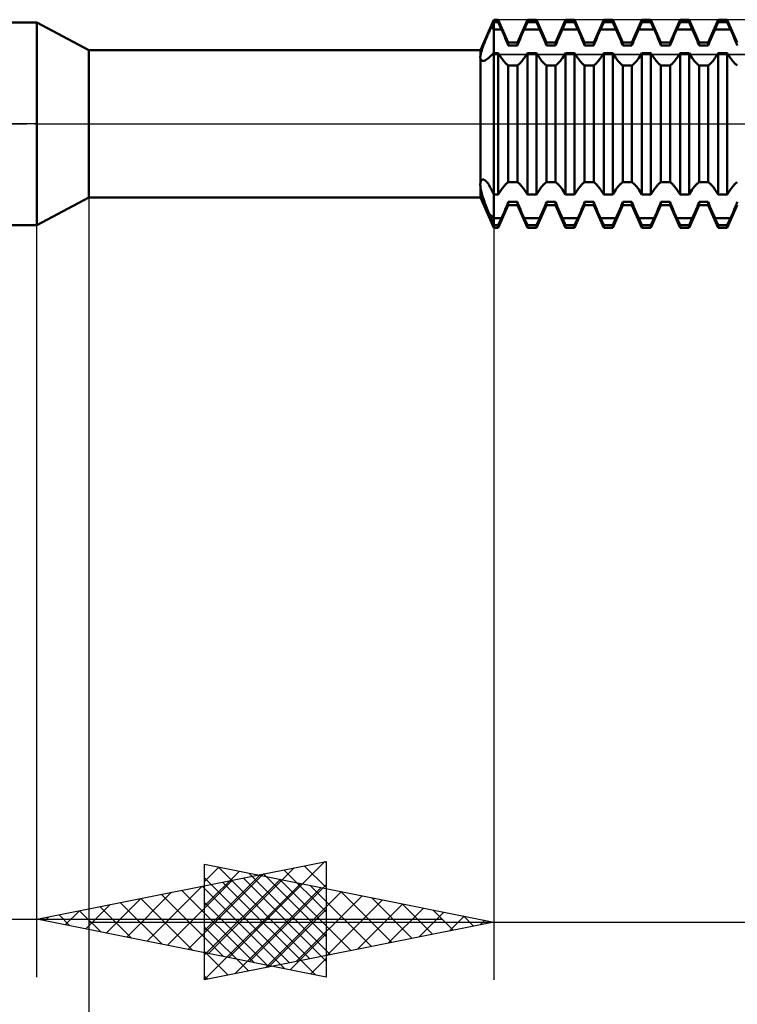
# Model space of a CAD drawing. Units: millimetres. Extents: x -27 to 81, y -35 to 37.
# Drawn here: x 29 to 41, y -15 to 2 of the extents above; entities that cross this region are included whole.
import ezdxf

# ---------------------------------------------------------------- set-up
doc = ezdxf.new("R2010")
doc.units = ezdxf.units.MM
doc.header["$LTSCALE"] = 4.25
doc.linetypes.add('LONGDASH_DASH', pattern=[0.85, 0.4, -0.2, 0.05, -0.2])
for name, color, linetype in [('1', 4, 'CONTINUOUS'), ('2', 7, 'CONTINUOUS'), ('4', 2, 'LONGDASH_DASH'), ('CUT', 1, 'CONTINUOUS'), ('NOCUT', 7, 'CONTINUOUS'), ('SK4', 2, 'LONGDASH_DASH')]:
    doc.layers.add(name, color=color, linetype=linetype)

msp = doc.modelspace()

# ---------------------------------------------------------------- linework, layer by layer
at = {"layer": '1', "color": 4, "linetype": 'CONTINUOUS', "lineweight": 50}
for p, q in [((20, 1.75), (29.1, 1.75)), ((30, 1.275), (29.1, 1.75)), ((29.1, -1.75), (29.1, 1.75)), ((36.769, 1.275), (37, 1.8)), ((36.971, 1.695), (36.977, 1.707)), ((36.977, 1.707), (36.982, 1.719)), ((36.982, 1.719), (36.988, 1.731)), ((36.988, 1.731), (36.994, 1.743)), ((36.994, 1.743), (37, 1.755)), ((37, 1.8), (37.078, 1.8)), ((37, -1.8), (37, 1.8)), ((37, 1.755), (37.078, 1.755)), ((37.252, 1.405), (37.078, 1.8)), ((37.078, 1.755), (37.078, 1.8)), ((37.134, 1.63), (37.078, 1.755)), ((37.408, 1.405), (37.582, 1.8)), ((37.526, 1.63), (37.582, 1.755)), ((37.582, 1.8), (37.738, 1.8)), ((37.582, 1.755), (37.582, 1.8)), ((37.582, 1.755), (37.738, 1.755)), ((37.912, 1.405), (37.738, 1.8)), ((37.738, 1.755), (37.738, 1.8)), ((37.794, 1.63), (37.738, 1.755)), ((38.068, 1.405), (38.242, 1.8)), ((38.186, 1.63), (38.242, 1.755)), ((38.242, 1.8), (38.398, 1.8)), ((38.242, 1.755), (38.242, 1.8)), ((38.242, 1.755), (38.398, 1.755)), ((38.572, 1.405), (38.398, 1.8)), ((38.398, 1.755), (38.398, 1.8)), ((38.454, 1.63), (38.398, 1.755)), ((38.728, 1.405), (38.902, 1.8)), ((38.846, 1.63), (38.902, 1.755)), ((38.902, 1.8), (39.058, 1.8)), ((38.902, 1.755), (38.902, 1.8)), ((38.902, 1.755), (39.058, 1.755)), ((39.232, 1.405), (39.058, 1.8)), ((39.058, 1.755), (39.058, 1.8)), ((39.114, 1.63), (39.058, 1.755)), ((39.388, 1.405), (39.562, 1.8)), ((39.506, 1.63), (39.562, 1.755)), ((39.562, 1.8), (39.718, 1.8)), ((39.562, 1.755), (39.562, 1.8)), ((39.562, 1.755), (39.718, 1.755)), ((39.892, 1.405), (39.718, 1.8)), ((39.718, 1.755), (39.718, 1.8)), ((39.774, 1.63), (39.718, 1.755)), ((40.048, 1.405), (40.222, 1.8)), ((40.166, 1.63), (40.222, 1.755)), ((40.222, 1.8), (40.378, 1.8)), ((40.222, 1.755), (40.222, 1.8)), ((40.222, 1.755), (40.378, 1.755)), ((40.552, 1.405), (40.378, 1.8)), ((40.378, 1.755), (40.378, 1.8)), ((40.434, 1.63), (40.378, 1.755)), ((40.708, 1.405), (40.882, 1.8)), ((40.826, 1.63), (40.882, 1.755)), ((40.882, 1.8), (41.038, 1.8)), ((40.882, 1.755), (40.882, 1.8)), ((40.882, 1.755), (41.038, 1.755)), ((41.212, 1.405), (41.038, 1.8)), ((41.038, 1.755), (41.038, 1.8)), ((41.094, 1.63), (41.038, 1.755)), ((36.894, 1.531), (36.902, 1.549)), ((36.902, 1.549), (36.911, 1.568)), ((36.911, 1.568), (36.919, 1.586)), ((36.919, 1.586), (36.927, 1.604)), ((36.927, 1.604), (36.935, 1.621)), ((36.935, 1.621), (36.943, 1.638)), ((36.943, 1.638), (36.951, 1.655)), ((36.951, 1.655), (36.959, 1.671)), ((36.959, 1.671), (36.965, 1.683)), ((36.965, 1.683), (36.971, 1.695)), ((37, 1.63), (37.134, 1.63)), ((37.145, 1.606), (37.134, 1.63)), ((37.156, 1.582), (37.145, 1.606)), ((37.167, 1.556), (37.156, 1.582)), ((37.178, 1.531), (37.167, 1.556)), ((37.482, 1.531), (37.493, 1.556)), ((37.493, 1.556), (37.504, 1.582)), ((37.504, 1.582), (37.515, 1.606)), ((37.515, 1.606), (37.526, 1.63)), ((37.526, 1.63), (37.794, 1.63)), ((37.805, 1.606), (37.794, 1.63)), ((37.816, 1.582), (37.805, 1.606)), ((37.827, 1.556), (37.816, 1.582)), ((37.838, 1.531), (37.827, 1.556)), ((38.142, 1.531), (38.153, 1.556)), ((38.153, 1.556), (38.164, 1.582)), ((38.164, 1.582), (38.175, 1.606)), ((38.175, 1.606), (38.186, 1.63)), ((38.186, 1.63), (38.454, 1.63)), ((38.465, 1.606), (38.454, 1.63)), ((38.476, 1.582), (38.465, 1.606)), ((38.487, 1.556), (38.476, 1.582)), ((38.498, 1.531), (38.487, 1.556)), ((38.802, 1.531), (38.813, 1.556)), ((38.813, 1.556), (38.824, 1.582)), ((38.824, 1.582), (38.835, 1.606)), ((38.835, 1.606), (38.846, 1.63)), ((38.846, 1.63), (39.114, 1.63)), ((39.125, 1.606), (39.114, 1.63)), ((39.136, 1.582), (39.125, 1.606)), ((39.147, 1.556), (39.136, 1.582)), ((39.158, 1.531), (39.147, 1.556)), ((39.462, 1.531), (39.473, 1.556)), ((39.473, 1.556), (39.484, 1.582)), ((39.484, 1.582), (39.495, 1.606)), ((39.495, 1.606), (39.506, 1.63)), ((39.506, 1.63), (39.774, 1.63)), ((39.785, 1.606), (39.774, 1.63)), ((39.796, 1.582), (39.785, 1.606)), ((39.807, 1.556), (39.796, 1.582)), ((39.818, 1.531), (39.807, 1.556)), ((40.122, 1.531), (40.133, 1.556)), ((40.133, 1.556), (40.144, 1.582)), ((40.144, 1.582), (40.155, 1.606)), ((40.155, 1.606), (40.166, 1.63)), ((40.166, 1.63), (40.434, 1.63)), ((40.445, 1.606), (40.434, 1.63)), ((40.456, 1.582), (40.445, 1.606)), ((40.467, 1.556), (40.456, 1.582)), ((40.478, 1.531), (40.467, 1.556)), ((40.782, 1.531), (40.793, 1.556)), ((40.793, 1.556), (40.804, 1.582)), ((40.804, 1.582), (40.815, 1.606)), ((40.815, 1.606), (40.826, 1.63)), ((40.826, 1.63), (41.094, 1.63)), ((41.105, 1.606), (41.094, 1.63)), ((41.116, 1.582), (41.105, 1.606)), ((41.127, 1.556), (41.116, 1.582)), ((41.138, 1.531), (41.127, 1.556)), ((36.818, 1.347), (36.825, 1.364)), ((36.825, 1.364), (36.832, 1.382)), ((36.832, 1.382), (36.839, 1.4)), ((36.839, 1.4), (36.846, 1.418)), ((36.846, 1.418), (36.854, 1.437)), ((36.854, 1.437), (36.862, 1.455)), ((36.862, 1.455), (36.87, 1.474)), ((36.87, 1.474), (36.878, 1.493)), ((36.878, 1.493), (36.886, 1.512)), ((36.886, 1.512), (36.894, 1.531)), ((37.189, 1.505), (37.178, 1.531)), ((37.2, 1.479), (37.189, 1.505)), ((37.211, 1.453), (37.2, 1.479)), ((37.222, 1.427), (37.211, 1.453)), ((37.232, 1.401), (37.222, 1.427)), ((37.242, 1.376), (37.232, 1.401)), ((37.252, 1.351), (37.242, 1.376)), ((37.252, 1.405), (37.408, 1.405)), ((37.252, 1.351), (37.252, 1.405)), ((37.408, 1.351), (37.408, 1.405)), ((37.408, 1.351), (37.418, 1.376)), ((37.418, 1.376), (37.428, 1.401)), ((37.428, 1.401), (37.438, 1.427)), ((37.438, 1.427), (37.449, 1.453)), ((37.449, 1.453), (37.46, 1.479)), ((37.46, 1.479), (37.471, 1.505)), ((37.471, 1.505), (37.482, 1.531)), ((37.849, 1.505), (37.838, 1.531)), ((37.86, 1.479), (37.849, 1.505)), ((37.871, 1.453), (37.86, 1.479)), ((37.882, 1.427), (37.871, 1.453)), ((37.892, 1.401), (37.882, 1.427)), ((37.902, 1.376), (37.892, 1.401)), ((37.912, 1.351), (37.902, 1.376)), ((37.912, 1.405), (38.068, 1.405)), ((37.912, 1.351), (37.912, 1.405)), ((38.068, 1.351), (38.068, 1.405)), ((38.068, 1.351), (38.078, 1.376)), ((38.078, 1.376), (38.088, 1.401)), ((38.088, 1.401), (38.098, 1.427)), ((38.098, 1.427), (38.109, 1.453)), ((38.109, 1.453), (38.12, 1.479)), ((38.12, 1.479), (38.131, 1.505)), ((38.131, 1.505), (38.142, 1.531)), ((38.509, 1.505), (38.498, 1.531)), ((38.52, 1.479), (38.509, 1.505)), ((38.531, 1.453), (38.52, 1.479)), ((38.542, 1.427), (38.531, 1.453)), ((38.552, 1.401), (38.542, 1.427)), ((38.562, 1.376), (38.552, 1.401)), ((38.572, 1.351), (38.562, 1.376)), ((38.572, 1.405), (38.728, 1.405)), ((38.572, 1.351), (38.572, 1.405)), ((38.728, 1.351), (38.728, 1.405)), ((38.728, 1.351), (38.738, 1.376)), ((38.738, 1.376), (38.748, 1.401)), ((38.748, 1.401), (38.758, 1.427)), ((38.758, 1.427), (38.769, 1.453)), ((38.769, 1.453), (38.78, 1.479)), ((38.78, 1.479), (38.791, 1.505)), ((38.791, 1.505), (38.802, 1.531)), ((39.169, 1.505), (39.158, 1.531)), ((39.18, 1.479), (39.169, 1.505)), ((39.191, 1.453), (39.18, 1.479)), ((39.202, 1.427), (39.191, 1.453)), ((39.212, 1.401), (39.202, 1.427)), ((39.222, 1.376), (39.212, 1.401)), ((39.232, 1.351), (39.222, 1.376)), ((39.232, 1.405), (39.388, 1.405)), ((39.232, 1.351), (39.232, 1.405)), ((39.388, 1.351), (39.388, 1.405)), ((39.388, 1.351), (39.398, 1.376)), ((39.398, 1.376), (39.408, 1.401)), ((39.408, 1.401), (39.418, 1.427)), ((39.418, 1.427), (39.429, 1.453)), ((39.429, 1.453), (39.44, 1.479)), ((39.44, 1.479), (39.451, 1.505)), ((39.451, 1.505), (39.462, 1.531)), ((39.829, 1.505), (39.818, 1.531)), ((39.84, 1.479), (39.829, 1.505)), ((39.851, 1.453), (39.84, 1.479)), ((39.862, 1.427), (39.851, 1.453)), ((39.872, 1.401), (39.862, 1.427)), ((39.882, 1.376), (39.872, 1.401)), ((39.892, 1.351), (39.882, 1.376)), ((39.892, 1.405), (40.048, 1.405)), ((39.892, 1.351), (39.892, 1.405)), ((40.048, 1.351), (40.048, 1.405)), ((40.048, 1.351), (40.058, 1.376)), ((40.058, 1.376), (40.068, 1.401)), ((40.068, 1.401), (40.078, 1.427)), ((40.078, 1.427), (40.089, 1.453)), ((40.089, 1.453), (40.1, 1.479)), ((40.1, 1.479), (40.111, 1.505)), ((40.111, 1.505), (40.122, 1.531)), ((40.489, 1.505), (40.478, 1.531)), ((40.5, 1.479), (40.489, 1.505)), ((40.511, 1.453), (40.5, 1.479)), ((40.522, 1.427), (40.511, 1.453)), ((40.532, 1.401), (40.522, 1.427)), ((40.542, 1.376), (40.532, 1.401)), ((40.552, 1.351), (40.542, 1.376)), ((40.552, 1.405), (40.708, 1.405)), ((40.552, 1.351), (40.552, 1.405)), ((40.708, 1.351), (40.708, 1.405)), ((40.708, 1.351), (40.718, 1.376)), ((40.718, 1.376), (40.728, 1.401)), ((40.728, 1.401), (40.738, 1.427)), ((40.738, 1.427), (40.749, 1.453)), ((40.749, 1.453), (40.76, 1.479)), ((40.76, 1.479), (40.771, 1.505)), ((40.771, 1.505), (40.782, 1.531)), ((41.149, 1.505), (41.138, 1.531)), ((41.16, 1.479), (41.149, 1.505)), ((41.171, 1.453), (41.16, 1.479)), ((41.182, 1.427), (41.171, 1.453)), ((41.192, 1.401), (41.182, 1.427)), ((41.202, 1.376), (41.192, 1.401)), ((41.212, 1.351), (41.202, 1.376)), ((30, 1.275), (36.769, 1.275)), ((30, -1.275), (30, 1.275)), ((36.769, 1.166), (36.769, 1.275)), ((36.772, 1.187), (36.774, 1.198)), ((36.774, 1.198), (36.776, 1.211)), ((36.776, 1.211), (36.779, 1.224)), ((36.779, 1.224), (36.782, 1.237)), ((36.782, 1.237), (36.786, 1.251)), ((36.786, 1.251), (36.791, 1.266)), ((36.791, 1.266), (36.795, 1.281)), ((36.795, 1.281), (36.801, 1.296)), ((36.801, 1.296), (36.806, 1.313)), ((36.806, 1.313), (36.812, 1.329)), ((36.812, 1.329), (36.818, 1.347)), ((36.965, 1.19), (36.977, 1.201)), ((36.977, 1.201), (36.988, 1.213)), ((36.988, 1.213), (37, 1.224)), ((37, 1.224), (37.078, 1.224)), ((37.134, 1.137), (37.078, 1.224)), ((37.078, -1.224), (37.078, 1.224)), ((37.252, 1.351), (37.408, 1.351)), ((37.526, 1.137), (37.582, 1.224)), ((37.582, 1.224), (37.738, 1.224)), ((37.582, -1.224), (37.582, 1.224)), ((37.794, 1.137), (37.738, 1.224)), ((37.738, -1.224), (37.738, 1.224)), ((37.912, 1.351), (38.068, 1.351)), ((38.186, 1.137), (38.242, 1.224)), ((38.242, 1.224), (38.398, 1.224)), ((38.242, -1.224), (38.242, 1.224)), ((38.454, 1.137), (38.398, 1.224)), ((38.398, -1.224), (38.398, 1.224)), ((38.572, 1.351), (38.728, 1.351)), ((38.846, 1.137), (38.902, 1.224)), ((38.902, 1.224), (39.058, 1.224)), ((38.902, -1.224), (38.902, 1.224)), ((39.114, 1.137), (39.058, 1.224)), ((39.058, -1.224), (39.058, 1.224)), ((39.232, 1.351), (39.388, 1.351)), ((39.506, 1.137), (39.562, 1.224)), ((39.562, 1.224), (39.718, 1.224)), ((39.562, -1.224), (39.562, 1.224)), ((39.774, 1.137), (39.718, 1.224)), ((39.718, -1.224), (39.718, 1.224)), ((39.892, 1.351), (40.048, 1.351)), ((40.166, 1.137), (40.222, 1.224)), ((40.222, 1.224), (40.378, 1.224)), ((40.222, -1.224), (40.222, 1.224)), ((40.434, 1.137), (40.378, 1.224)), ((40.378, -1.224), (40.378, 1.224)), ((40.552, 1.351), (40.708, 1.351)), ((40.826, 1.137), (40.882, 1.224)), ((40.882, 1.224), (41.038, 1.224)), ((40.882, -1.224), (40.882, 1.224)), ((41.094, 1.137), (41.038, 1.224)), ((41.038, -1.224), (41.038, 1.224)), ((36.764, 1.156), (36.765, 1.159)), ((36.764, 1.154), (36.764, 1.156)), ((36.764, 1.151), (36.764, 1.154)), ((36.764, 1.148), (36.764, 1.151)), ((36.765, 1.145), (36.764, 1.148)), ((36.765, 1.159), (36.766, 1.161)), ((36.766, 1.142), (36.765, 1.145)), ((36.766, 1.161), (36.767, 1.163)), ((36.767, 1.139), (36.766, 1.142)), ((36.767, 1.163), (36.769, 1.166)), ((36.769, 1.136), (36.767, 1.139)), ((36.769, 1.166), (36.77, 1.176)), ((36.771, 1.126), (36.769, 1.136)), ((36.769, 0), (36.769, 1.136)), ((36.77, 1.176), (36.772, 1.187)), ((36.773, 1.117), (36.771, 1.126)), ((36.776, 1.109), (36.773, 1.117)), ((36.78, 1.102), (36.776, 1.109)), ((36.785, 1.097), (36.78, 1.102)), ((36.791, 1.092), (36.785, 1.097)), ((36.799, 1.089), (36.791, 1.092)), ((36.808, 1.087), (36.799, 1.089)), ((36.808, 1.087), (36.818, 1.088)), ((36.818, 1.088), (36.829, 1.09)), ((36.829, 1.09), (36.843, 1.094)), ((36.843, 1.094), (36.859, 1.102)), ((36.859, 1.102), (36.877, 1.113)), ((36.877, 1.113), (36.897, 1.128)), ((36.897, 1.128), (36.919, 1.147)), ((36.919, 1.147), (36.93, 1.158)), ((36.93, 1.158), (36.942, 1.168)), ((36.942, 1.168), (36.953, 1.179)), ((36.953, 1.179), (36.965, 1.19)), ((37.145, 1.121), (37.134, 1.137)), ((37.156, 1.106), (37.145, 1.121)), ((37.167, 1.091), (37.156, 1.106)), ((37.178, 1.077), (37.167, 1.091)), ((37.189, 1.064), (37.178, 1.077)), ((37.2, 1.052), (37.189, 1.064)), ((37.211, 1.041), (37.2, 1.052)), ((37.222, 1.031), (37.211, 1.041)), ((37.232, 1.023), (37.222, 1.031)), ((37.242, 1.016), (37.232, 1.023)), ((37.418, 1.016), (37.428, 1.023)), ((37.428, 1.023), (37.438, 1.031)), ((37.438, 1.031), (37.449, 1.041)), ((37.449, 1.041), (37.46, 1.052)), ((37.46, 1.052), (37.471, 1.064)), ((37.471, 1.064), (37.482, 1.077)), ((37.482, 1.077), (37.493, 1.091)), ((37.493, 1.091), (37.504, 1.106)), ((37.504, 1.106), (37.515, 1.121)), ((37.515, 1.121), (37.526, 1.137)), ((37.805, 1.121), (37.794, 1.137)), ((37.816, 1.106), (37.805, 1.121)), ((37.827, 1.091), (37.816, 1.106)), ((37.838, 1.077), (37.827, 1.091)), ((37.849, 1.064), (37.838, 1.077)), ((37.86, 1.052), (37.849, 1.064)), ((37.871, 1.041), (37.86, 1.052)), ((37.882, 1.031), (37.871, 1.041)), ((37.892, 1.023), (37.882, 1.031)), ((37.902, 1.016), (37.892, 1.023)), ((38.078, 1.016), (38.088, 1.023)), ((38.088, 1.023), (38.098, 1.031)), ((38.098, 1.031), (38.109, 1.041)), ((38.109, 1.041), (38.12, 1.052)), ((38.12, 1.052), (38.131, 1.064)), ((38.131, 1.064), (38.142, 1.077)), ((38.142, 1.077), (38.153, 1.091)), ((38.153, 1.091), (38.164, 1.106)), ((38.164, 1.106), (38.175, 1.121)), ((38.175, 1.121), (38.186, 1.137)), ((38.465, 1.121), (38.454, 1.137)), ((38.476, 1.106), (38.465, 1.121)), ((38.487, 1.091), (38.476, 1.106)), ((38.498, 1.077), (38.487, 1.091)), ((38.509, 1.064), (38.498, 1.077)), ((38.52, 1.052), (38.509, 1.064)), ((38.531, 1.041), (38.52, 1.052)), ((38.542, 1.031), (38.531, 1.041)), ((38.552, 1.023), (38.542, 1.031)), ((38.562, 1.016), (38.552, 1.023)), ((38.738, 1.016), (38.748, 1.023)), ((38.748, 1.023), (38.758, 1.031)), ((38.758, 1.031), (38.769, 1.041)), ((38.769, 1.041), (38.78, 1.052)), ((38.78, 1.052), (38.791, 1.064)), ((38.791, 1.064), (38.802, 1.077)), ((38.802, 1.077), (38.813, 1.091)), ((38.813, 1.091), (38.824, 1.106)), ((38.824, 1.106), (38.835, 1.121)), ((38.835, 1.121), (38.846, 1.137)), ((39.125, 1.121), (39.114, 1.137)), ((39.136, 1.106), (39.125, 1.121)), ((39.147, 1.091), (39.136, 1.106)), ((39.158, 1.077), (39.147, 1.091)), ((39.169, 1.064), (39.158, 1.077)), ((39.18, 1.052), (39.169, 1.064)), ((39.191, 1.041), (39.18, 1.052)), ((39.202, 1.031), (39.191, 1.041)), ((39.212, 1.023), (39.202, 1.031)), ((39.222, 1.016), (39.212, 1.023)), ((39.398, 1.016), (39.408, 1.023)), ((39.408, 1.023), (39.418, 1.031)), ((39.418, 1.031), (39.429, 1.041)), ((39.429, 1.041), (39.44, 1.052)), ((39.44, 1.052), (39.451, 1.064)), ((39.451, 1.064), (39.462, 1.077)), ((39.462, 1.077), (39.473, 1.091)), ((39.473, 1.091), (39.484, 1.106)), ((39.484, 1.106), (39.495, 1.121)), ((39.495, 1.121), (39.506, 1.137)), ((39.785, 1.121), (39.774, 1.137)), ((39.796, 1.106), (39.785, 1.121)), ((39.807, 1.091), (39.796, 1.106)), ((39.818, 1.077), (39.807, 1.091)), ((39.829, 1.064), (39.818, 1.077)), ((39.84, 1.052), (39.829, 1.064)), ((39.851, 1.041), (39.84, 1.052)), ((39.862, 1.031), (39.851, 1.041)), ((39.872, 1.023), (39.862, 1.031)), ((39.882, 1.016), (39.872, 1.023)), ((40.058, 1.016), (40.068, 1.023)), ((40.068, 1.023), (40.078, 1.031)), ((40.078, 1.031), (40.089, 1.041)), ((40.089, 1.041), (40.1, 1.052)), ((40.1, 1.052), (40.111, 1.064)), ((40.111, 1.064), (40.122, 1.077)), ((40.122, 1.077), (40.133, 1.091)), ((40.133, 1.091), (40.144, 1.106)), ((40.144, 1.106), (40.155, 1.121)), ((40.155, 1.121), (40.166, 1.137)), ((40.445, 1.121), (40.434, 1.137)), ((40.456, 1.106), (40.445, 1.121)), ((40.467, 1.091), (40.456, 1.106)), ((40.478, 1.077), (40.467, 1.091)), ((40.489, 1.064), (40.478, 1.077)), ((40.5, 1.052), (40.489, 1.064)), ((40.511, 1.041), (40.5, 1.052)), ((40.522, 1.031), (40.511, 1.041)), ((40.532, 1.023), (40.522, 1.031)), ((40.542, 1.016), (40.532, 1.023)), ((40.718, 1.016), (40.728, 1.023)), ((40.728, 1.023), (40.738, 1.031)), ((40.738, 1.031), (40.749, 1.041)), ((40.749, 1.041), (40.76, 1.052)), ((40.76, 1.052), (40.771, 1.064)), ((40.771, 1.064), (40.782, 1.077)), ((40.782, 1.077), (40.793, 1.091)), ((40.793, 1.091), (40.804, 1.106)), ((40.804, 1.106), (40.815, 1.121)), ((40.815, 1.121), (40.826, 1.137)), ((41.105, 1.121), (41.094, 1.137)), ((41.116, 1.106), (41.105, 1.121)), ((41.127, 1.091), (41.116, 1.106)), ((41.138, 1.077), (41.127, 1.091)), ((41.149, 1.064), (41.138, 1.077)), ((41.16, 1.052), (41.149, 1.064)), ((41.171, 1.041), (41.16, 1.052)), ((41.182, 1.031), (41.171, 1.041)), ((41.192, 1.023), (41.182, 1.031)), ((41.202, 1.016), (41.192, 1.023)), ((37.252, 1.01), (37.242, 1.016)), ((37.252, 1.01), (37.408, 1.01)), ((37.252, -1.01), (37.252, 1.01)), ((37.408, 1.01), (37.418, 1.016)), ((37.408, -1.01), (37.408, 1.01)), ((37.912, 1.01), (37.902, 1.016)), ((37.912, 1.01), (38.068, 1.01)), ((37.912, -1.01), (37.912, 1.01)), ((38.068, 1.01), (38.078, 1.016)), ((38.068, -1.01), (38.068, 1.01)), ((38.572, 1.01), (38.562, 1.016)), ((38.572, 1.01), (38.728, 1.01)), ((38.572, -1.01), (38.572, 1.01)), ((38.728, 1.01), (38.738, 1.016)), ((38.728, -1.01), (38.728, 1.01)), ((39.232, 1.01), (39.222, 1.016)), ((39.232, 1.01), (39.388, 1.01)), ((39.232, -1.01), (39.232, 1.01)), ((39.388, 1.01), (39.398, 1.016)), ((39.388, -1.01), (39.388, 1.01)), ((39.892, 1.01), (39.882, 1.016)), ((39.892, 1.01), (40.048, 1.01)), ((39.892, -1.01), (39.892, 1.01)), ((40.048, 1.01), (40.058, 1.016)), ((40.048, -1.01), (40.048, 1.01)), ((40.552, 1.01), (40.542, 1.016)), ((40.552, 1.01), (40.708, 1.01)), ((40.552, -1.01), (40.552, 1.01)), ((40.708, 1.01), (40.718, 1.016)), ((40.708, -1.01), (40.708, 1.01)), ((41.212, 1.01), (41.202, 1.016)), ((36.769, -1.03), (36.769, 0)), ((36.769, -1.03), (36.77, -1.018)), ((36.77, -1.018), (36.772, -1.008)), ((36.772, -1.008), (36.775, -0.998)), ((36.775, -0.998), (36.778, -0.989)), ((36.778, -0.989), (36.781, -0.982)), ((36.781, -0.982), (36.786, -0.975)), ((36.786, -0.975), (36.791, -0.97)), ((36.791, -0.97), (36.796, -0.966)), ((36.796, -0.966), (36.802, -0.963)), ((36.802, -0.963), (36.809, -0.962)), ((36.809, -0.962), (36.816, -0.962)), ((36.822, -0.963), (36.816, -0.962)), ((36.829, -0.965), (36.822, -0.963)), ((36.836, -0.969), (36.829, -0.965)), ((36.844, -0.973), (36.836, -0.969)), ((36.852, -0.979), (36.844, -0.973)), ((36.86, -0.985), (36.852, -0.979)), ((36.868, -0.993), (36.86, -0.985)), ((36.876, -1.002), (36.868, -0.993)), ((36.884, -1.011), (36.876, -1.002)), ((36.893, -1.022), (36.884, -1.011)), ((37.232, -1.023), (37.242, -1.016)), ((37.242, -1.016), (37.252, -1.01)), ((37.252, -1.01), (37.408, -1.01)), ((37.418, -1.016), (37.408, -1.01)), ((37.428, -1.023), (37.418, -1.016)), ((37.892, -1.023), (37.902, -1.016)), ((37.902, -1.016), (37.912, -1.01)), ((37.912, -1.01), (38.068, -1.01)), ((38.078, -1.016), (38.068, -1.01)), ((38.088, -1.023), (38.078, -1.016)), ((38.552, -1.023), (38.562, -1.016)), ((38.562, -1.016), (38.572, -1.01)), ((38.572, -1.01), (38.728, -1.01)), ((38.738, -1.016), (38.728, -1.01)), ((38.748, -1.023), (38.738, -1.016)), ((39.212, -1.023), (39.222, -1.016)), ((39.222, -1.016), (39.232, -1.01)), ((39.232, -1.01), (39.388, -1.01)), ((39.398, -1.016), (39.388, -1.01)), ((39.408, -1.023), (39.398, -1.016)), ((39.872, -1.023), (39.882, -1.016)), ((39.882, -1.016), (39.892, -1.01)), ((39.892, -1.01), (40.048, -1.01)), ((40.058, -1.016), (40.048, -1.01)), ((40.068, -1.023), (40.058, -1.016)), ((40.532, -1.023), (40.542, -1.016)), ((40.542, -1.016), (40.552, -1.01)), ((40.552, -1.01), (40.708, -1.01)), ((40.718, -1.016), (40.708, -1.01)), ((40.728, -1.023), (40.718, -1.016)), ((41.192, -1.023), (41.202, -1.016)), ((41.202, -1.016), (41.212, -1.01)), ((36.764, -1.044), (36.765, -1.04)), ((36.764, -1.047), (36.764, -1.044)), ((36.764, -1.051), (36.764, -1.047)), ((36.764, -1.054), (36.764, -1.051)), ((36.765, -1.058), (36.764, -1.054)), ((36.765, -1.04), (36.766, -1.037)), ((36.766, -1.062), (36.765, -1.058)), ((36.766, -1.037), (36.767, -1.033)), ((36.767, -1.066), (36.766, -1.062)), ((36.767, -1.033), (36.769, -1.03)), ((36.769, -1.069), (36.767, -1.066)), ((36.771, -1.089), (36.769, -1.069)), ((36.769, -1.275), (36.769, -1.069)), ((36.773, -1.111), (36.771, -1.089)), ((36.777, -1.133), (36.773, -1.111)), ((36.782, -1.158), (36.777, -1.133)), ((36.788, -1.183), (36.782, -1.158)), ((36.795, -1.21), (36.788, -1.183)), ((36.901, -1.034), (36.893, -1.022)), ((36.909, -1.046), (36.901, -1.034)), ((36.918, -1.06), (36.909, -1.046)), ((36.926, -1.074), (36.918, -1.06)), ((36.935, -1.089), (36.926, -1.074)), ((36.943, -1.104), (36.935, -1.089)), ((36.951, -1.121), (36.943, -1.104)), ((36.959, -1.138), (36.951, -1.121)), ((36.965, -1.15), (36.959, -1.138)), ((36.971, -1.162), (36.965, -1.15)), ((36.977, -1.175), (36.971, -1.162)), ((36.982, -1.187), (36.977, -1.175)), ((36.988, -1.2), (36.982, -1.187)), ((37.078, -1.224), (37.134, -1.137)), ((37.134, -1.137), (37.145, -1.121)), ((37.145, -1.121), (37.156, -1.106)), ((37.156, -1.106), (37.167, -1.091)), ((37.167, -1.091), (37.178, -1.077)), ((37.178, -1.077), (37.189, -1.064)), ((37.189, -1.064), (37.2, -1.052)), ((37.2, -1.052), (37.211, -1.041)), ((37.211, -1.041), (37.222, -1.031)), ((37.222, -1.031), (37.232, -1.023)), ((37.438, -1.031), (37.428, -1.023)), ((37.449, -1.041), (37.438, -1.031)), ((37.46, -1.052), (37.449, -1.041)), ((37.471, -1.064), (37.46, -1.052)), ((37.482, -1.077), (37.471, -1.064)), ((37.493, -1.091), (37.482, -1.077)), ((37.504, -1.106), (37.493, -1.091)), ((37.515, -1.121), (37.504, -1.106)), ((37.526, -1.137), (37.515, -1.121)), ((37.582, -1.224), (37.526, -1.137)), ((37.738, -1.224), (37.794, -1.137)), ((37.794, -1.137), (37.805, -1.121)), ((37.805, -1.121), (37.816, -1.106)), ((37.816, -1.106), (37.827, -1.091)), ((37.827, -1.091), (37.838, -1.077)), ((37.838, -1.077), (37.849, -1.064)), ((37.849, -1.064), (37.86, -1.052)), ((37.86, -1.052), (37.871, -1.041)), ((37.871, -1.041), (37.882, -1.031)), ((37.882, -1.031), (37.892, -1.023)), ((38.098, -1.031), (38.088, -1.023)), ((38.109, -1.041), (38.098, -1.031)), ((38.12, -1.052), (38.109, -1.041)), ((38.131, -1.064), (38.12, -1.052)), ((38.142, -1.077), (38.131, -1.064)), ((38.153, -1.091), (38.142, -1.077)), ((38.164, -1.106), (38.153, -1.091)), ((38.175, -1.121), (38.164, -1.106)), ((38.186, -1.137), (38.175, -1.121)), ((38.242, -1.224), (38.186, -1.137)), ((38.398, -1.224), (38.454, -1.137)), ((38.454, -1.137), (38.465, -1.121)), ((38.465, -1.121), (38.476, -1.106)), ((38.476, -1.106), (38.487, -1.091)), ((38.487, -1.091), (38.498, -1.077)), ((38.498, -1.077), (38.509, -1.064)), ((38.509, -1.064), (38.52, -1.052)), ((38.52, -1.052), (38.531, -1.041)), ((38.531, -1.041), (38.542, -1.031)), ((38.542, -1.031), (38.552, -1.023)), ((38.758, -1.031), (38.748, -1.023)), ((38.769, -1.041), (38.758, -1.031)), ((38.78, -1.052), (38.769, -1.041)), ((38.791, -1.064), (38.78, -1.052)), ((38.802, -1.077), (38.791, -1.064)), ((38.813, -1.091), (38.802, -1.077)), ((38.824, -1.106), (38.813, -1.091)), ((38.835, -1.121), (38.824, -1.106)), ((38.846, -1.137), (38.835, -1.121)), ((38.902, -1.224), (38.846, -1.137)), ((39.058, -1.224), (39.114, -1.137)), ((39.114, -1.137), (39.125, -1.121)), ((39.125, -1.121), (39.136, -1.106)), ((39.136, -1.106), (39.147, -1.091)), ((39.147, -1.091), (39.158, -1.077)), ((39.158, -1.077), (39.169, -1.064)), ((39.169, -1.064), (39.18, -1.052)), ((39.18, -1.052), (39.191, -1.041)), ((39.191, -1.041), (39.202, -1.031)), ((39.202, -1.031), (39.212, -1.023)), ((39.418, -1.031), (39.408, -1.023)), ((39.429, -1.041), (39.418, -1.031)), ((39.44, -1.052), (39.429, -1.041)), ((39.451, -1.064), (39.44, -1.052)), ((39.462, -1.077), (39.451, -1.064)), ((39.473, -1.091), (39.462, -1.077)), ((39.484, -1.106), (39.473, -1.091)), ((39.495, -1.121), (39.484, -1.106)), ((39.506, -1.137), (39.495, -1.121)), ((39.562, -1.224), (39.506, -1.137)), ((39.718, -1.224), (39.774, -1.137)), ((39.774, -1.137), (39.785, -1.121)), ((39.785, -1.121), (39.796, -1.106)), ((39.796, -1.106), (39.807, -1.091)), ((39.807, -1.091), (39.818, -1.077)), ((39.818, -1.077), (39.829, -1.064)), ((39.829, -1.064), (39.84, -1.052)), ((39.84, -1.052), (39.851, -1.041)), ((39.851, -1.041), (39.862, -1.031)), ((39.862, -1.031), (39.872, -1.023)), ((40.078, -1.031), (40.068, -1.023)), ((40.089, -1.041), (40.078, -1.031)), ((40.1, -1.052), (40.089, -1.041)), ((40.111, -1.064), (40.1, -1.052)), ((40.122, -1.077), (40.111, -1.064)), ((40.133, -1.091), (40.122, -1.077)), ((40.144, -1.106), (40.133, -1.091)), ((40.155, -1.121), (40.144, -1.106)), ((40.166, -1.137), (40.155, -1.121)), ((40.222, -1.224), (40.166, -1.137)), ((40.378, -1.224), (40.434, -1.137)), ((40.434, -1.137), (40.445, -1.121)), ((40.445, -1.121), (40.456, -1.106)), ((40.456, -1.106), (40.467, -1.091)), ((40.467, -1.091), (40.478, -1.077)), ((40.478, -1.077), (40.489, -1.064)), ((40.489, -1.064), (40.5, -1.052)), ((40.5, -1.052), (40.511, -1.041)), ((40.511, -1.041), (40.522, -1.031)), ((40.522, -1.031), (40.532, -1.023)), ((40.738, -1.031), (40.728, -1.023)), ((40.749, -1.041), (40.738, -1.031)), ((40.76, -1.052), (40.749, -1.041)), ((40.771, -1.064), (40.76, -1.052)), ((40.782, -1.077), (40.771, -1.064)), ((40.793, -1.091), (40.782, -1.077)), ((40.804, -1.106), (40.793, -1.091)), ((40.815, -1.121), (40.804, -1.106)), ((40.826, -1.137), (40.815, -1.121)), ((40.882, -1.224), (40.826, -1.137)), ((41.038, -1.224), (41.094, -1.137)), ((41.094, -1.137), (41.105, -1.121)), ((41.105, -1.121), (41.116, -1.106)), ((41.116, -1.106), (41.127, -1.091)), ((41.127, -1.091), (41.138, -1.077)), ((41.138, -1.077), (41.149, -1.064)), ((41.149, -1.064), (41.16, -1.052)), ((41.16, -1.052), (41.171, -1.041)), ((41.171, -1.041), (41.182, -1.031)), ((41.182, -1.031), (41.192, -1.023)), ((29.1, -1.75), (30, -1.275)), ((30, -1.275), (36.769, -1.275)), ((37, -1.8), (36.769, -1.275)), ((36.802, -1.237), (36.795, -1.21)), ((36.811, -1.267), (36.802, -1.237)), ((36.821, -1.298), (36.811, -1.267)), ((36.833, -1.332), (36.821, -1.298)), ((36.846, -1.371), (36.833, -1.332)), ((36.994, -1.212), (36.988, -1.2)), ((37, -1.224), (36.994, -1.212)), ((37, -1.224), (37.078, -1.224)), ((37.242, -1.376), (37.252, -1.351)), ((37.252, -1.351), (37.408, -1.351)), ((37.252, -1.405), (37.252, -1.351)), ((37.418, -1.376), (37.408, -1.351)), ((37.408, -1.405), (37.408, -1.351)), ((37.582, -1.224), (37.738, -1.224)), ((37.902, -1.376), (37.912, -1.351)), ((37.912, -1.351), (38.068, -1.351)), ((37.912, -1.405), (37.912, -1.351)), ((38.078, -1.376), (38.068, -1.351)), ((38.068, -1.405), (38.068, -1.351)), ((38.242, -1.224), (38.398, -1.224)), ((38.562, -1.376), (38.572, -1.351)), ((38.572, -1.351), (38.728, -1.351)), ((38.572, -1.405), (38.572, -1.351)), ((38.738, -1.376), (38.728, -1.351)), ((38.728, -1.405), (38.728, -1.351)), ((38.902, -1.224), (39.058, -1.224)), ((39.222, -1.376), (39.232, -1.351)), ((39.232, -1.351), (39.388, -1.351)), ((39.232, -1.405), (39.232, -1.351)), ((39.398, -1.376), (39.388, -1.351)), ((39.388, -1.405), (39.388, -1.351)), ((39.562, -1.224), (39.718, -1.224)), ((39.882, -1.376), (39.892, -1.351)), ((39.892, -1.351), (40.048, -1.351)), ((39.892, -1.405), (39.892, -1.351)), ((40.058, -1.376), (40.048, -1.351)), ((40.048, -1.405), (40.048, -1.351)), ((40.222, -1.224), (40.378, -1.224)), ((40.542, -1.376), (40.552, -1.351)), ((40.552, -1.351), (40.708, -1.351)), ((40.552, -1.405), (40.552, -1.351)), ((40.718, -1.376), (40.708, -1.351)), ((40.708, -1.405), (40.708, -1.351)), ((40.882, -1.224), (41.038, -1.224)), ((41.202, -1.376), (41.212, -1.351)), ((36.861, -1.412), (36.846, -1.371)), ((36.879, -1.457), (36.861, -1.412)), ((36.898, -1.506), (36.879, -1.457)), ((36.919, -1.559), (36.898, -1.506)), ((37.078, -1.8), (37.252, -1.405)), ((37.167, -1.556), (37.178, -1.531)), ((37.178, -1.531), (37.189, -1.505)), ((37.189, -1.505), (37.2, -1.479)), ((37.2, -1.479), (37.211, -1.453)), ((37.211, -1.453), (37.222, -1.427)), ((37.222, -1.427), (37.232, -1.401)), ((37.232, -1.401), (37.242, -1.376)), ((37.252, -1.405), (37.408, -1.405)), ((37.582, -1.8), (37.408, -1.405)), ((37.428, -1.401), (37.418, -1.376)), ((37.438, -1.427), (37.428, -1.401)), ((37.449, -1.453), (37.438, -1.427)), ((37.46, -1.479), (37.449, -1.453)), ((37.471, -1.505), (37.46, -1.479)), ((37.482, -1.531), (37.471, -1.505)), ((37.493, -1.556), (37.482, -1.531)), ((37.738, -1.8), (37.912, -1.405)), ((37.827, -1.556), (37.838, -1.531)), ((37.838, -1.531), (37.849, -1.505)), ((37.849, -1.505), (37.86, -1.479)), ((37.86, -1.479), (37.871, -1.453)), ((37.871, -1.453), (37.882, -1.427)), ((37.882, -1.427), (37.892, -1.401)), ((37.892, -1.401), (37.902, -1.376)), ((37.912, -1.405), (38.068, -1.405)), ((38.242, -1.8), (38.068, -1.405)), ((38.088, -1.401), (38.078, -1.376)), ((38.098, -1.427), (38.088, -1.401)), ((38.109, -1.453), (38.098, -1.427)), ((38.12, -1.479), (38.109, -1.453)), ((38.131, -1.505), (38.12, -1.479)), ((38.142, -1.531), (38.131, -1.505)), ((38.153, -1.556), (38.142, -1.531)), ((38.398, -1.8), (38.572, -1.405)), ((38.487, -1.556), (38.498, -1.531)), ((38.498, -1.531), (38.509, -1.505)), ((38.509, -1.505), (38.52, -1.479)), ((38.52, -1.479), (38.531, -1.453)), ((38.531, -1.453), (38.542, -1.427)), ((38.542, -1.427), (38.552, -1.401)), ((38.552, -1.401), (38.562, -1.376)), ((38.572, -1.405), (38.728, -1.405)), ((38.902, -1.8), (38.728, -1.405)), ((38.748, -1.401), (38.738, -1.376)), ((38.758, -1.427), (38.748, -1.401)), ((38.769, -1.453), (38.758, -1.427)), ((38.78, -1.479), (38.769, -1.453)), ((38.791, -1.505), (38.78, -1.479)), ((38.802, -1.531), (38.791, -1.505)), ((38.813, -1.556), (38.802, -1.531)), ((39.058, -1.8), (39.232, -1.405)), ((39.147, -1.556), (39.158, -1.531)), ((39.158, -1.531), (39.169, -1.505)), ((39.169, -1.505), (39.18, -1.479)), ((39.18, -1.479), (39.191, -1.453)), ((39.191, -1.453), (39.202, -1.427)), ((39.202, -1.427), (39.212, -1.401)), ((39.212, -1.401), (39.222, -1.376)), ((39.232, -1.405), (39.388, -1.405)), ((39.562, -1.8), (39.388, -1.405)), ((39.408, -1.401), (39.398, -1.376)), ((39.418, -1.427), (39.408, -1.401)), ((39.429, -1.453), (39.418, -1.427)), ((39.44, -1.479), (39.429, -1.453)), ((39.451, -1.505), (39.44, -1.479)), ((39.462, -1.531), (39.451, -1.505)), ((39.473, -1.556), (39.462, -1.531)), ((39.718, -1.8), (39.892, -1.405)), ((39.807, -1.556), (39.818, -1.531)), ((39.818, -1.531), (39.829, -1.505)), ((39.829, -1.505), (39.84, -1.479)), ((39.84, -1.479), (39.851, -1.453)), ((39.851, -1.453), (39.862, -1.427)), ((39.862, -1.427), (39.872, -1.401)), ((39.872, -1.401), (39.882, -1.376)), ((39.892, -1.405), (40.048, -1.405)), ((40.222, -1.8), (40.048, -1.405)), ((40.068, -1.401), (40.058, -1.376)), ((40.078, -1.427), (40.068, -1.401)), ((40.089, -1.453), (40.078, -1.427)), ((40.1, -1.479), (40.089, -1.453)), ((40.111, -1.505), (40.1, -1.479)), ((40.122, -1.531), (40.111, -1.505)), ((40.133, -1.556), (40.122, -1.531)), ((40.378, -1.8), (40.552, -1.405)), ((40.467, -1.556), (40.478, -1.531)), ((40.478, -1.531), (40.489, -1.505)), ((40.489, -1.505), (40.5, -1.479)), ((40.5, -1.479), (40.511, -1.453)), ((40.511, -1.453), (40.522, -1.427)), ((40.522, -1.427), (40.532, -1.401)), ((40.532, -1.401), (40.542, -1.376)), ((40.552, -1.405), (40.708, -1.405)), ((40.882, -1.8), (40.708, -1.405)), ((40.728, -1.401), (40.718, -1.376)), ((40.738, -1.427), (40.728, -1.401)), ((40.749, -1.453), (40.738, -1.427)), ((40.76, -1.479), (40.749, -1.453)), ((40.771, -1.505), (40.76, -1.479)), ((40.782, -1.531), (40.771, -1.505)), ((40.793, -1.556), (40.782, -1.531)), ((41.038, -1.8), (41.212, -1.405)), ((41.127, -1.556), (41.138, -1.531)), ((41.138, -1.531), (41.149, -1.505)), ((41.149, -1.505), (41.16, -1.479)), ((41.16, -1.479), (41.171, -1.453)), ((41.171, -1.453), (41.182, -1.427)), ((41.182, -1.427), (41.192, -1.401)), ((41.192, -1.401), (41.202, -1.376)), ((36.93, -1.587), (36.919, -1.559)), ((36.942, -1.615), (36.93, -1.587)), ((36.953, -1.643), (36.942, -1.615)), ((36.965, -1.671), (36.953, -1.643)), ((36.977, -1.699), (36.965, -1.671)), ((36.988, -1.727), (36.977, -1.699)), ((37, -1.63), (37.134, -1.63)), ((37.078, -1.755), (37.134, -1.63)), ((37.134, -1.63), (37.145, -1.606)), ((37.145, -1.606), (37.156, -1.582)), ((37.156, -1.582), (37.167, -1.556)), ((37.504, -1.582), (37.493, -1.556)), ((37.515, -1.606), (37.504, -1.582)), ((37.526, -1.63), (37.515, -1.606)), ((37.582, -1.755), (37.526, -1.63)), ((37.526, -1.63), (37.794, -1.63)), ((37.738, -1.755), (37.794, -1.63)), ((37.794, -1.63), (37.805, -1.606)), ((37.805, -1.606), (37.816, -1.582)), ((37.816, -1.582), (37.827, -1.556)), ((38.164, -1.582), (38.153, -1.556)), ((38.175, -1.606), (38.164, -1.582)), ((38.186, -1.63), (38.175, -1.606)), ((38.242, -1.755), (38.186, -1.63)), ((38.186, -1.63), (38.454, -1.63)), ((38.398, -1.755), (38.454, -1.63)), ((38.454, -1.63), (38.465, -1.606)), ((38.465, -1.606), (38.476, -1.582)), ((38.476, -1.582), (38.487, -1.556)), ((38.824, -1.582), (38.813, -1.556)), ((38.835, -1.606), (38.824, -1.582)), ((38.846, -1.63), (38.835, -1.606)), ((38.902, -1.755), (38.846, -1.63)), ((38.846, -1.63), (39.114, -1.63)), ((39.058, -1.755), (39.114, -1.63)), ((39.114, -1.63), (39.125, -1.606)), ((39.125, -1.606), (39.136, -1.582)), ((39.136, -1.582), (39.147, -1.556)), ((39.484, -1.582), (39.473, -1.556)), ((39.495, -1.606), (39.484, -1.582)), ((39.506, -1.63), (39.495, -1.606)), ((39.562, -1.755), (39.506, -1.63)), ((39.506, -1.63), (39.774, -1.63)), ((39.718, -1.755), (39.774, -1.63)), ((39.774, -1.63), (39.785, -1.606)), ((39.785, -1.606), (39.796, -1.582)), ((39.796, -1.582), (39.807, -1.556)), ((40.144, -1.582), (40.133, -1.556)), ((40.155, -1.606), (40.144, -1.582)), ((40.166, -1.63), (40.155, -1.606)), ((40.222, -1.755), (40.166, -1.63)), ((40.166, -1.63), (40.434, -1.63)), ((40.378, -1.755), (40.434, -1.63)), ((40.434, -1.63), (40.445, -1.606)), ((40.445, -1.606), (40.456, -1.582)), ((40.456, -1.582), (40.467, -1.556)), ((40.804, -1.582), (40.793, -1.556)), ((40.815, -1.606), (40.804, -1.582)), ((40.826, -1.63), (40.815, -1.606)), ((40.882, -1.755), (40.826, -1.63)), ((40.826, -1.63), (41.094, -1.63)), ((41.038, -1.755), (41.094, -1.63)), ((41.094, -1.63), (41.105, -1.606)), ((41.105, -1.606), (41.116, -1.582)), ((41.116, -1.582), (41.127, -1.556)), ((20, -1.75), (29.1, -1.75)), ((37, -1.755), (36.988, -1.727)), ((37, -1.755), (37.078, -1.755)), ((37, -1.8), (37.078, -1.8)), ((37.078, -1.8), (37.078, -1.755)), ((37.582, -1.755), (37.738, -1.755)), ((37.582, -1.8), (37.582, -1.755)), ((37.582, -1.8), (37.738, -1.8)), ((37.738, -1.8), (37.738, -1.755)), ((38.242, -1.755), (38.398, -1.755)), ((38.242, -1.8), (38.242, -1.755)), ((38.242, -1.8), (38.398, -1.8)), ((38.398, -1.8), (38.398, -1.755)), ((38.902, -1.755), (39.058, -1.755)), ((38.902, -1.8), (38.902, -1.755)), ((38.902, -1.8), (39.058, -1.8)), ((39.058, -1.8), (39.058, -1.755)), ((39.562, -1.755), (39.718, -1.755)), ((39.562, -1.8), (39.562, -1.755)), ((39.562, -1.8), (39.718, -1.8)), ((39.718, -1.8), (39.718, -1.755)), ((40.222, -1.755), (40.378, -1.755)), ((40.222, -1.8), (40.222, -1.755)), ((40.222, -1.8), (40.378, -1.8)), ((40.378, -1.8), (40.378, -1.755)), ((40.882, -1.755), (41.038, -1.755)), ((40.882, -1.8), (40.882, -1.755)), ((40.882, -1.8), (41.038, -1.8)), ((41.038, -1.8), (41.038, -1.755))]:
    msp.add_line(p, q, dxfattribs=at)
for centre, start_param, end_param in [((37.246, 2.306), 2.032186, 2.095543), ((36.754, -2.306), 5.237136, 5.359035)]:
    msp.add_ellipse(centre, major_axis=(-0.441, 0.882), ratio=0.612373, start_param=start_param, end_param=end_param, dxfattribs=at)
at = {"layer": '2', "color": 7, "linetype": 'CONTINUOUS', "lineweight": 25}
for p, q in [((30, -0.395), (30, -34.8)), ((37, -0.395), (37, -14.8)), ((29.1, -14.75), (29.1, -1.75)), ((29.1, -13.75), (34.1, -12.75)), ((32.419, -14.414), (34.079, -12.754)), ((34.078, -12.754), (34.1, -12.777)), ((34.1, -12.75), (34.1, -14.75)), ((32, -14.8), (32, -12.8)), ((32, -12.8), (37, -13.8)), ((32, -13.097), (32.247, -12.849)), ((32, -13.521), (32.601, -12.92)), ((32.066, -14.343), (33.549, -12.86)), ((32.233, -12.847), (33.822, -14.436)), ((33.371, -12.896), (34.1, -13.625)), ((33.724, -12.825), (34.1, -13.201)), ((31.359, -14.202), (32.488, -13.072)), ((31.712, -14.272), (33.018, -12.966)), ((32, -13.945), (32.954, -12.991)), ((32, -13.038), (33.469, -14.506)), ((32, -14.369), (33.308, -13.062)), ((32.664, -13.037), (34.1, -14.474)), ((32.764, -12.953), (34.176, -14.365)), ((33.017, -12.967), (34.1, -14.049)), ((33.294, -13.059), (34.529, -14.294)), ((31.005, -14.131), (31.958, -13.178)), ((31.603, -13.249), (32.854, -14.501)), ((31.956, -13.179), (33.385, -14.607)), ((32, -14.794), (33.661, -13.132)), ((32.31, -13.108), (33.915, -14.713)), ((32.522, -14.696), (34.015, -13.203)), ((32.773, -14.485), (34.1, -13.158)), ((33.053, -14.589), (34.368, -13.274)), ((33.824, -13.165), (34.883, -14.223)), ((34.355, -13.271), (35.236, -14.153)), ((30.298, -13.99), (30.897, -13.391)), ((30.652, -14.06), (31.427, -13.285)), ((30.896, -13.391), (31.794, -14.289)), ((31.249, -13.32), (32.324, -14.395)), ((33.583, -14.483), (34.722, -13.344)), ((34.113, -14.377), (35.076, -13.415)), ((34.885, -13.377), (35.59, -14.082)), ((29.591, -13.848), (29.836, -13.603)), ((29.835, -13.603), (30.203, -13.971)), ((29.945, -13.919), (30.367, -13.497)), ((30.189, -13.532), (30.733, -14.077)), ((30.542, -13.462), (31.263, -14.183)), ((32, -13.462), (33.115, -14.577)), ((33.127, -14.555), (34.1, -13.582)), ((34.644, -14.271), (35.429, -13.486)), ((35.174, -14.165), (35.783, -13.557)), ((35.415, -13.483), (35.943, -14.011)), ((35.946, -13.589), (36.297, -13.941)), ((4.075, -13.75), (36.1, -13.75)), ((34.1, -14.75), (29.1, -13.75)), ((29.128, -13.744), (29.142, -13.758)), ((29.237, -13.777), (29.306, -13.709)), ((29.482, -13.674), (29.672, -13.864)), ((35.704, -14.059), (36.136, -13.627)), ((36.235, -13.953), (36.49, -13.698)), ((36.476, -13.695), (36.651, -13.87)), ((36.765, -13.847), (36.843, -13.769)), ((30, -13.8), (57, -13.8)), ((37, -13.8), (32, -14.8)), ((32, -13.886), (32.762, -14.648)), ((33.48, -14.626), (34.1, -14.006)), ((32, -14.31), (32.408, -14.718)), ((33.834, -14.697), (34.1, -14.43)), ((32, -14.735), (32.054, -14.789))]:
    msp.add_line(p, q, dxfattribs=at)
at = {"layer": '4', "color": 2, "linetype": 'LONGDASH_DASH', "lineweight": 25}
msp.add_line((20, 0), (50, 0), dxfattribs=at)
at = {"layer": 'CUT', "color": 1, "linetype": 'CONTINUOUS', "lineweight": 25}
for p, q in [((47.36, 1.8), (37, 1.8)), ((37, 1.8), (37, 1.198)), ((37, 1.198), (49.929, 1.198))]:
    msp.add_line(p, q, dxfattribs=at)
at = {"layer": 'NOCUT', "color": 7, "linetype": 'CONTINUOUS', "lineweight": 25}
for p, q in [((20, 1.75), (29.1, 1.75)), ((30, 1.275), (29.1, 1.75)), ((37, 1.8), (36.769, 1.275)), ((37, 1.198), (37, 1.8)), ((36.769, 1.275), (30, 1.275)), ((49.929, 1.198), (37, 1.198)), ((29.1, 0), (20, 0)), ((29.1, 0), (50, 0))]:
    msp.add_line(p, q, dxfattribs=at)
at = {"layer": 'SK4', "color": 2, "linetype": 'LONGDASH_DASH', "lineweight": 25}
msp.add_line((-6, 0), (56, 0), dxfattribs=at)

doc.saveas('drawing.dxf')
